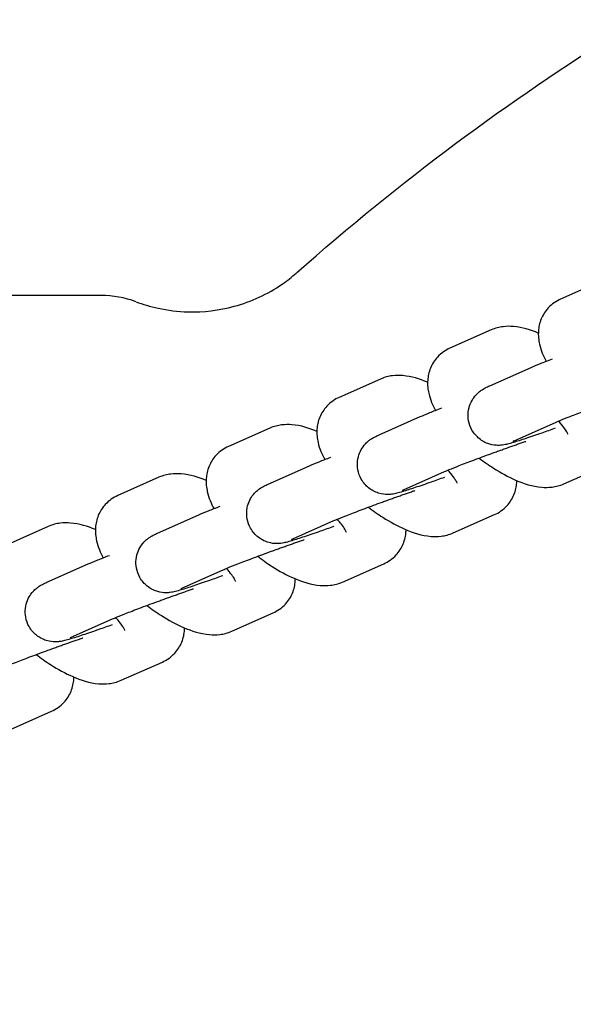
# Model space of a CAD drawing. Units: millimetres. Extents: x -17 to 8009, y 6 to 3928.
# Drawn here: x 3891 to 3946, y 1948 to 2047 of the extents above; entities that cross this region are included whole.
import ezdxf

# ---------------------------------------------------------------- set-up
doc = ezdxf.new("R2010")
doc.units = ezdxf.units.MM
doc.styles.get("Standard").update_dxf_attribs({"font": 'Square-721-BT.ttf'})
doc.dimstyles.new('OLCU', dxfattribs={"dimtxt": 300, "dimasz": 150, "dimexe": 0.18, "dimexo": 0.0625, "dimgap": 50, "dimtad": 1, "dimdec": 0, "dimlfac": 0.1, "dimrnd": 5, "dimzin": 0, "dimdsep": 46, "dimtxsty": 'Standard', "dimcen": 0.09, "dimse1": 1, "dimse2": 1, "dimadec": 0, "dimazin": 0, "dimtfac": 1, "dimtdec": 0, "dimtofl": 0, "dimtmove": 0, "dimatfit": 3, "dimfxl": 1, "dimtolj": 1, "dimtzin": 0, "dimarcsym": 0})

# ---------------------------------------------------------------- blocks, each defined once
blk = doc.blocks.new('*D15')
at = {"color": 0, "lineweight": -2, "transparency": 16777216}
blk.add_line((402.786, 3702.873), (7928.557, 3702.873), dxfattribs=at)
at = {"color": 0, "transparency": 16777216}
for points in [[(402.786, 3716.206), (402.786, 3689.54), (322.786, 3702.873)], [(7928.557, 3716.206), (7928.557, 3689.54), (8008.557, 3702.873)]]:
    blk.add_solid(points, dxfattribs=at)
at = {"layer": 'Defpoints', "color": 0, "transparency": 16777216}
for p in [(8008.557, 3702.873), (322.786, 1700.797), (8008.557, 1700.797)]:
    blk.add_point(p, dxfattribs=at)
at = {"color": 0, "transparency": 16777216, "insert": (4165.672, 3829.686), "char_height": 150, "attachment_point": 5}
blk.add_mtext('\\A1;770', dxfattribs=at)
blk = doc.blocks.new('*D16')
at = {"color": 0, "lineweight": -2, "transparency": 16777216}
blk.add_line((208.356, 3526.174), (208.356, 85.937), dxfattribs=at)
at = {"color": 0, "transparency": 16777216}
for points in [[(195.023, 3526.174), (221.69, 3526.174), (208.356, 3606.174)], [(195.023, 85.937), (221.69, 85.937), (208.356, 5.937)]]:
    blk.add_solid(points, dxfattribs=at)
at = {"layer": 'Defpoints', "color": 0, "transparency": 16777216}
for p in [(4723.143, 3606.174), (208.356, 5.937), (4723.143, 5.937)]:
    blk.add_point(p, dxfattribs=at)
at = {"color": 0, "transparency": 16777216, "insert": (81.442, 1806.055), "char_height": 150, "attachment_point": 5, "rotation": 90}
blk.add_mtext('\\A1;360', dxfattribs=at)

msp = doc.modelspace()

# ---------------------------------------------------------------- linework, layer by layer
for p, q in [((3948.823, 2020.593), (3944.702, 2018.765)), ((3898.801, 2019.127), (3854.016, 2019.127)), ((3902.292, 2018.498), (3902.292, 2018.498)), ((3937.765, 2015.688), (3933.644, 2013.861)), ((3937.623, 2010.112), (3941.745, 2011.94)), ((3926.708, 2010.784), (3922.586, 2008.956)), ((3926.566, 2005.208), (3930.687, 2007.036)), ((3940.056, 2004.627), (3944.178, 2006.455)), ((3915.65, 2005.88), (3911.528, 2004.052)), ((3915.508, 2000.303), (3919.63, 2002.131)), ((3928.998, 1999.723), (3933.12, 2001.551)), ((3945.035, 2000.325), (3949.156, 2002.153)), ((3904.592, 2000.975), (3900.471, 1999.147)), ((3904.45, 1995.399), (3908.572, 1997.227)), ((3917.941, 1994.819), (3922.062, 1996.647)), ((3933.977, 1995.42), (3938.099, 1997.248)), ((3893.534, 1996.071), (3889.413, 1994.243)), ((3893.393, 1990.495), (3897.514, 1992.323)), ((3906.883, 1989.914), (3911.004, 1991.742)), ((3922.92, 1990.516), (3927.041, 1992.344)), ((3895.825, 1985.01), (3899.947, 1986.838)), ((3911.862, 1985.612), (3915.983, 1987.44)), ((3900.804, 1980.707), (3904.926, 1982.535)), ((3889.746, 1975.803), (3893.868, 1977.631))]:
    msp.add_line(p, q)
msp.add_arc((3898.801, 2009.127), 10, 69.55777, 90)
for points, knots in [([(3918.338, 2021.392), (3928.673, 2030.552), (3939.522, 2038.561), (3962.422, 2052.88), (3974.543, 2059.112), (3992.966, 2067.037), (3999.093, 2069.426), (4005.269, 2071.621)], [0, 0, 0, 0, 5.709368, 5.709368, 11.704478, 11.704478, 14.645418, 14.645418, 14.645418, 14.645418]), ([(3902.296, 2018.496), (3902.954, 2018.251), (3903.711, 2018.024), (3905.455, 2017.647), (3906.472, 2017.52), (3909.034, 2017.452), (3910.611, 2017.641), (3913.819, 2018.511), (3915.471, 2019.28), (3917.39, 2020.604), (3917.859, 2020.97), (3918.302, 2021.359)], [0.000444, 0.000444, 0.000444, 0.000444, 0.266787, 0.266787, 0.590415, 0.590415, 1.07944, 1.07944, 1.638003, 1.638003, 1.830647, 1.830647, 1.830647, 1.830647]), ([(3944.702, 2018.765), (3944.273, 2018.575), (3943.829, 2018.278), (3943.164, 2017.558), (3942.924, 2017.173), (3942.593, 2016.37), (3942.511, 2015.956), (3942.449, 2015.086), (3942.503, 2014.653), (3942.736, 2013.615), (3942.976, 2013.075), (3943.258, 2012.56)], [1.5707963, 1.5707963, 1.5707963, 1.5707963, 1.7170885, 1.7170885, 1.836649, 1.836649, 1.9645227, 1.9645227, 2.1320742, 2.1320742, 2.412397, 2.412397, 2.412397, 2.412397]), ([(3942.474, 2015.366), (3941.678, 2015.701), (3940.894, 2015.954), (3939.665, 2016.055), (3939.325, 2016.057), (3938.586, 2015.967), (3938.184, 2015.874), (3937.765, 2015.688)], [7.1634151, 7.1634151, 7.1634151, 7.1634151, 7.5681967, 7.5681967, 7.7110892, 7.7110892, 7.8539816, 7.8539816, 7.8539816, 7.8539816]), ([(3933.644, 2013.861), (3933.216, 2013.671), (3932.771, 2013.374), (3932.106, 2012.654), (3931.866, 2012.269), (3931.535, 2011.465), (3931.453, 2011.051), (3931.391, 2010.182), (3931.445, 2009.749), (3931.678, 2008.711), (3931.918, 2008.171), (3932.201, 2007.656)], [1.5707963, 1.5707963, 1.5707963, 1.5707963, 1.7170885, 1.7170885, 1.836649, 1.836649, 1.9645227, 1.9645227, 2.1320742, 2.1320742, 2.412397, 2.412397, 2.412397, 2.412397]), ([(3941.745, 2011.94), (3942.009, 2012.057), (3942.321, 2012.187), (3943.046, 2012.477), (3943.442, 2012.633), (3943.88, 2012.801)], [4.712389, 4.712389, 4.712389, 4.712389, 5.0163783, 5.0163783, 5.2921795, 5.2921795, 5.2921795, 5.2921795]), ([(3931.417, 2010.462), (3930.621, 2010.797), (3929.836, 2011.049), (3928.607, 2011.15), (3928.267, 2011.153), (3927.529, 2011.063), (3927.126, 2010.97), (3926.708, 2010.784)], [7.1634151, 7.1634151, 7.1634151, 7.1634151, 7.5681967, 7.5681967, 7.7110892, 7.7110892, 7.8539816, 7.8539816, 7.8539816, 7.8539816]), ([(3944.152, 2005.865), (3943.694, 2005.702), (3943.245, 2005.544), (3942.24, 2005.194), (3941.701, 2005.01), (3940.741, 2004.69), (3940.326, 2004.556), (3939.771, 2004.388), (3939.591, 2004.336), (3939.328, 2004.27), (3939.255, 2004.252), (3939.087, 2004.218), (3939.001, 2004.201), (3938.76, 2004.173), (3938.637, 2004.157), (3938.225, 2004.168), (3937.996, 2004.164), (3937.4, 2004.357), (3937.229, 2004.423), (3936.891, 2004.607), (3936.737, 2004.705), (3936.327, 2005.038), (3936.058, 2005.326), (3935.692, 2005.976), (3935.575, 2006.298), (3935.456, 2006.929), (3935.452, 2007.234), (3935.516, 2007.817), (3935.594, 2008.076), (3935.795, 2008.578), (3935.92, 2008.774), (3936.198, 2009.162), (3936.329, 2009.288), (3936.574, 2009.514), (3936.669, 2009.583), (3936.838, 2009.703), (3936.904, 2009.744), (3937.051, 2009.833), (3937.117, 2009.868), (3937.344, 2009.987), (3937.473, 2010.045), (3937.623, 2010.112)], [2.961962, 2.961962, 2.961962, 2.961962, 3.202381, 3.202381, 3.529208, 3.529208, 3.866436, 3.866436, 4.077962, 4.077962, 4.156502, 4.156502, 4.221645, 4.221645, 4.268603, 4.268603, 4.30281, 4.30281, 4.313831, 4.313831, 4.321556, 4.321556, 4.333476, 4.333476, 4.342497, 4.342497, 4.351508, 4.351508, 4.362395, 4.362395, 4.37793, 4.37793, 4.402877, 4.402877, 4.43656, 4.43656, 4.475866, 4.475866, 4.538612, 4.538612, 4.712389, 4.712389, 4.712389, 4.712389]), ([(3944.178, 2006.455), (3944.281, 2006.501), (3944.441, 2006.569), (3944.908, 2006.761), (3945.248, 2006.896), (3946.068, 2007.216), (3946.559, 2007.403), (3947.627, 2007.804), (3948.206, 2008.019), (3948.942, 2008.288), (3949.09, 2008.341), (3949.388, 2008.449), (3949.537, 2008.504), (3949.836, 2008.611), (3949.985, 2008.665), (3950.28, 2008.77), (3950.425, 2008.822), (3950.713, 2008.924), (3950.856, 2008.975), (3951.139, 2009.075), (3951.28, 2009.124), (3951.557, 2009.221), (3951.694, 2009.269), (3951.959, 2009.361), (3952.088, 2009.406), (3952.234, 2009.456), (3952.253, 2009.462), (3952.272, 2009.469)], [4.712389, 4.712389, 4.712389, 4.712389, 4.921421, 4.921421, 5.20199, 5.20199, 5.50837, 5.50837, 5.82204, 5.82204, 5.900429, 5.900429, 5.979833, 5.979833, 6.059244, 6.059244, 6.137651, 6.137651, 6.215863, 6.215863, 6.295125, 6.295125, 6.374428, 6.374428, 6.452753, 6.452753, 6.464804, 6.464804, 6.464804, 6.464804]), ([(3922.586, 2008.956), (3922.158, 2008.766), (3921.714, 2008.47), (3921.049, 2007.749), (3920.808, 2007.364), (3920.478, 2006.561), (3920.395, 2006.147), (3920.334, 2005.277), (3920.387, 2004.844), (3920.621, 2003.806), (3920.86, 2003.267), (3921.143, 2002.751)], [1.5707963, 1.5707963, 1.5707963, 1.5707963, 1.7170885, 1.7170885, 1.836649, 1.836649, 1.9645227, 1.9645227, 2.1320742, 2.1320742, 2.412397, 2.412397, 2.412397, 2.412397]), ([(3930.687, 2007.036), (3930.951, 2007.153), (3931.264, 2007.282), (3931.988, 2007.573), (3932.384, 2007.728), (3932.822, 2007.897)], [4.712389, 4.712389, 4.712389, 4.712389, 5.0163783, 5.0163783, 5.2921795, 5.2921795, 5.2921795, 5.2921795]), ([(3920.359, 2005.557), (3919.563, 2005.893), (3918.779, 2006.145), (3917.549, 2006.246), (3917.21, 2006.248), (3916.471, 2006.158), (3916.068, 2006.065), (3915.65, 2005.88)], [7.1634151, 7.1634151, 7.1634151, 7.1634151, 7.5681967, 7.5681967, 7.7110892, 7.7110892, 7.8539816, 7.8539816, 7.8539816, 7.8539816]), ([(3945.426, 2005.291), (3945.426, 2005.291), (3945.426, 2005.291), (3945.424, 2005.296), (3945.41, 2005.335), (3945.342, 2005.47), (3945.282, 2005.577), (3945.099, 2005.858), (3944.965, 2006.043), (3944.711, 2006.356), (3944.611, 2006.474), (3944.504, 2006.594)], [5.3598271, 5.3598271, 5.3598271, 5.3598271, 5.3691858, 5.3691858, 5.5047556, 5.5047556, 5.6684889, 5.6684889, 5.8690758, 5.8690758, 5.9819929, 5.9819929, 5.9819929, 5.9819929]), ([(3933.094, 2000.961), (3932.636, 2000.798), (3932.188, 2000.639), (3931.182, 2000.289), (3930.644, 2000.105), (3929.684, 1999.785), (3929.269, 1999.652), (3928.713, 1999.483), (3928.534, 1999.431), (3928.27, 1999.365), (3928.197, 1999.348), (3928.029, 1999.314), (3927.944, 1999.297), (3927.702, 1999.268), (3927.58, 1999.253), (3927.168, 1999.264), (3926.939, 1999.259), (3926.342, 1999.452), (3926.172, 1999.518), (3925.833, 1999.703), (3925.679, 1999.801), (3925.269, 2000.133), (3925, 2000.422), (3924.634, 2001.071), (3924.517, 2001.393), (3924.398, 2002.024), (3924.394, 2002.33), (3924.458, 2002.912), (3924.537, 2003.172), (3924.737, 2003.674), (3924.862, 2003.87), (3925.141, 2004.258), (3925.272, 2004.383), (3925.516, 2004.609), (3925.611, 2004.679), (3925.78, 2004.799), (3925.846, 2004.84), (3925.993, 2004.928), (3926.059, 2004.964), (3926.287, 2005.083), (3926.415, 2005.141), (3926.566, 2005.208)], [2.961962, 2.961962, 2.961962, 2.961962, 3.202381, 3.202381, 3.529208, 3.529208, 3.866436, 3.866436, 4.077962, 4.077962, 4.156502, 4.156502, 4.221645, 4.221645, 4.268603, 4.268603, 4.30281, 4.30281, 4.313831, 4.313831, 4.321556, 4.321556, 4.333476, 4.333476, 4.342497, 4.342497, 4.351508, 4.351508, 4.362395, 4.362395, 4.37793, 4.37793, 4.402877, 4.402877, 4.43656, 4.43656, 4.475866, 4.475866, 4.538612, 4.538612, 4.712389, 4.712389, 4.712389, 4.712389]), ([(3933.12, 2001.551), (3933.223, 2001.597), (3933.384, 2001.665), (3933.851, 2001.857), (3934.191, 2001.992), (3935.011, 2002.311), (3935.501, 2002.499), (3936.569, 2002.9), (3937.149, 2003.114), (3937.885, 2003.383), (3938.032, 2003.437), (3938.33, 2003.545), (3938.48, 2003.599), (3938.779, 2003.707), (3938.928, 2003.76), (3939.222, 2003.866), (3939.368, 2003.918), (3939.656, 2004.02), (3939.798, 2004.071), (3940.082, 2004.171), (3940.222, 2004.22), (3940.499, 2004.317), (3940.636, 2004.365), (3940.901, 2004.457), (3941.031, 2004.501), (3941.176, 2004.551), (3941.195, 2004.558), (3941.215, 2004.565)], [4.712389, 4.712389, 4.712389, 4.712389, 4.921421, 4.921421, 5.20199, 5.20199, 5.50837, 5.50837, 5.82204, 5.82204, 5.900429, 5.900429, 5.979833, 5.979833, 6.059244, 6.059244, 6.137651, 6.137651, 6.215863, 6.215863, 6.295125, 6.295125, 6.374428, 6.374428, 6.452753, 6.452753, 6.464804, 6.464804, 6.464804, 6.464804]), ([(3939.944, 2004.576), (3939.944, 2004.576), (3939.948, 2004.578), (3939.972, 2004.589), (3940.008, 2004.606), (3940.056, 2004.627)], [4.5767444, 4.5767444, 4.5767444, 4.5767444, 4.6142871, 4.6142871, 4.712389, 4.712389, 4.712389, 4.712389]), ([(3911.528, 2004.052), (3911.1, 2003.862), (3910.656, 2003.565), (3909.991, 2002.845), (3909.751, 2002.46), (3909.42, 2001.656), (3909.338, 2001.243), (3909.276, 2000.373), (3909.33, 1999.94), (3909.563, 1998.902), (3909.802, 1998.362), (3910.085, 1997.847)], [1.5707963, 1.5707963, 1.5707963, 1.5707963, 1.7170885, 1.7170885, 1.836649, 1.836649, 1.9645227, 1.9645227, 2.1320742, 2.1320742, 2.412397, 2.412397, 2.412397, 2.412397]), ([(3919.63, 2002.131), (3919.893, 2002.248), (3920.206, 2002.378), (3920.93, 2002.669), (3921.326, 2002.824), (3921.764, 2002.992)], [4.712389, 4.712389, 4.712389, 4.712389, 5.0163783, 5.0163783, 5.2921795, 5.2921795, 5.2921795, 5.2921795]), ([(3936.564, 2002.897), (3937.033, 2002.537), (3937.515, 2002.198), (3938.73, 2001.422), (3939.466, 2001.02), (3941.039, 2000.337), (3941.859, 2000.063), (3943.136, 1999.958), (3943.475, 1999.956), (3944.214, 2000.046), (3944.617, 2000.139), (3945.035, 2000.325)], [3.375597, 3.375597, 3.375597, 3.375597, 3.626043, 3.626043, 4.000848, 4.000848, 4.426604, 4.426604, 4.569497, 4.569497, 4.712389, 4.712389, 4.712389, 4.712389]), ([(3909.301, 2000.653), (3908.505, 2000.988), (3907.721, 2001.24), (3906.491, 2001.342), (3906.152, 2001.344), (3905.413, 2001.254), (3905.011, 2001.161), (3904.592, 2000.975)], [7.1634151, 7.1634151, 7.1634151, 7.1634151, 7.5681967, 7.5681967, 7.7110892, 7.7110892, 7.8539816, 7.8539816, 7.8539816, 7.8539816]), ([(3934.368, 2000.386), (3934.368, 2000.386), (3934.368, 2000.387), (3934.367, 2000.392), (3934.352, 2000.431), (3934.284, 2000.566), (3934.224, 2000.672), (3934.041, 2000.954), (3933.907, 2001.139), (3933.654, 2001.452), (3933.554, 2001.569), (3933.446, 2001.69)], [5.3598271, 5.3598271, 5.3598271, 5.3598271, 5.3691858, 5.3691858, 5.5047556, 5.5047556, 5.6684889, 5.6684889, 5.8690758, 5.8690758, 5.9819929, 5.9819929, 5.9819929, 5.9819929]), ([(3938.099, 1997.248), (3938.527, 1997.438), (3938.971, 1997.735), (3939.636, 1998.455), (3939.877, 1998.84), (3940.207, 1999.644), (3940.29, 2000.057), (3940.321, 2000.506), (3940.325, 2000.577), (3940.326, 2000.647)], [4.712389, 4.712389, 4.712389, 4.712389, 4.8586812, 4.8586812, 4.9782417, 4.9782417, 5.1061153, 5.1061153, 5.1306756, 5.1306756, 5.1306756, 5.1306756]), ([(3922.036, 1996.056), (3921.578, 1995.893), (3921.13, 1995.735), (3920.124, 1995.385), (3919.586, 1995.201), (3918.626, 1994.881), (3918.211, 1994.747), (3917.656, 1994.579), (3917.476, 1994.527), (3917.213, 1994.461), (3917.14, 1994.443), (3916.971, 1994.409), (3916.886, 1994.393), (3916.645, 1994.364), (3916.522, 1994.348), (3916.11, 1994.359), (3915.881, 1994.355), (3915.285, 1994.548), (3915.114, 1994.614), (3914.775, 1994.799), (3914.621, 1994.896), (3914.211, 1995.229), (3913.942, 1995.518), (3913.577, 1996.167), (3913.459, 1996.489), (3913.34, 1997.12), (3913.337, 1997.425), (3913.401, 1998.008), (3913.479, 1998.267), (3913.679, 1998.77), (3913.805, 1998.965), (3914.083, 1999.354), (3914.214, 1999.479), (3914.458, 1999.705), (3914.554, 1999.774), (3914.722, 1999.894), (3914.788, 1999.935), (3914.935, 2000.024), (3915.001, 2000.059), (3915.229, 2000.178), (3915.357, 2000.236), (3915.508, 2000.303)], [2.961962, 2.961962, 2.961962, 2.961962, 3.202381, 3.202381, 3.529208, 3.529208, 3.866436, 3.866436, 4.077962, 4.077962, 4.156502, 4.156502, 4.221645, 4.221645, 4.268603, 4.268603, 4.30281, 4.30281, 4.313831, 4.313831, 4.321556, 4.321556, 4.333476, 4.333476, 4.342497, 4.342497, 4.351508, 4.351508, 4.362395, 4.362395, 4.37793, 4.37793, 4.402877, 4.402877, 4.43656, 4.43656, 4.475866, 4.475866, 4.538612, 4.538612, 4.712389, 4.712389, 4.712389, 4.712389]), ([(3922.062, 1996.647), (3922.166, 1996.692), (3922.326, 1996.761), (3922.793, 1996.952), (3923.133, 1997.088), (3923.953, 1997.407), (3924.444, 1997.594), (3925.512, 1997.996), (3926.091, 1998.21), (3926.827, 1998.479), (3926.975, 1998.533), (3927.272, 1998.641), (3927.422, 1998.695), (3927.721, 1998.803), (3927.87, 1998.856), (3928.164, 1998.961), (3928.31, 1999.013), (3928.598, 1999.116), (3928.74, 1999.166), (3929.024, 1999.266), (3929.165, 1999.316), (3929.442, 1999.413), (3929.578, 1999.46), (3929.844, 1999.552), (3929.973, 1999.597), (3930.118, 1999.647), (3930.138, 1999.654), (3930.157, 1999.66)], [4.712389, 4.712389, 4.712389, 4.712389, 4.921421, 4.921421, 5.20199, 5.20199, 5.50837, 5.50837, 5.82204, 5.82204, 5.900429, 5.900429, 5.979833, 5.979833, 6.059244, 6.059244, 6.137651, 6.137651, 6.215863, 6.215863, 6.295125, 6.295125, 6.374428, 6.374428, 6.452753, 6.452753, 6.464804, 6.464804, 6.464804, 6.464804]), ([(3928.887, 1999.672), (3928.887, 1999.672), (3928.89, 1999.673), (3928.914, 1999.685), (3928.95, 1999.701), (3928.998, 1999.723)], [4.5767444, 4.5767444, 4.5767444, 4.5767444, 4.6142871, 4.6142871, 4.712389, 4.712389, 4.712389, 4.712389]), ([(3900.471, 1999.147), (3900.042, 1998.957), (3899.598, 1998.661), (3898.933, 1997.94), (3898.693, 1997.555), (3898.362, 1996.752), (3898.28, 1996.338), (3898.218, 1995.469), (3898.272, 1995.036), (3898.505, 1993.998), (3898.745, 1993.458), (3899.027, 1992.943)], [1.5707963, 1.5707963, 1.5707963, 1.5707963, 1.7170885, 1.7170885, 1.836649, 1.836649, 1.9645227, 1.9645227, 2.1320742, 2.1320742, 2.412397, 2.412397, 2.412397, 2.412397]), ([(3908.572, 1997.227), (3908.836, 1997.344), (3909.148, 1997.473), (3909.872, 1997.764), (3910.269, 1997.92), (3910.706, 1998.088)], [4.712389, 4.712389, 4.712389, 4.712389, 5.0163783, 5.0163783, 5.2921795, 5.2921795, 5.2921795, 5.2921795]), ([(3925.506, 1997.993), (3925.975, 1997.633), (3926.457, 1997.294), (3927.672, 1996.518), (3928.408, 1996.115), (3929.981, 1995.432), (3930.801, 1995.159), (3932.078, 1995.054), (3932.418, 1995.052), (3933.156, 1995.142), (3933.559, 1995.235), (3933.977, 1995.42)], [3.375597, 3.375597, 3.375597, 3.375597, 3.626043, 3.626043, 4.000848, 4.000848, 4.426604, 4.426604, 4.569497, 4.569497, 4.712389, 4.712389, 4.712389, 4.712389]), ([(3898.243, 1995.749), (3897.447, 1996.084), (3896.663, 1996.336), (3895.434, 1996.437), (3895.094, 1996.44), (3894.356, 1996.35), (3893.953, 1996.257), (3893.534, 1996.071)], [7.1634151, 7.1634151, 7.1634151, 7.1634151, 7.5681967, 7.5681967, 7.7110892, 7.7110892, 7.8539816, 7.8539816, 7.8539816, 7.8539816]), ([(3923.311, 1995.482), (3923.311, 1995.482), (3923.311, 1995.482), (3923.309, 1995.487), (3923.294, 1995.526), (3923.227, 1995.661), (3923.166, 1995.768), (3922.983, 1996.049), (3922.849, 1996.234), (3922.596, 1996.547), (3922.496, 1996.665), (3922.388, 1996.786)], [5.3598271, 5.3598271, 5.3598271, 5.3598271, 5.3691858, 5.3691858, 5.5047556, 5.5047556, 5.6684889, 5.6684889, 5.8690758, 5.8690758, 5.9819929, 5.9819929, 5.9819929, 5.9819929]), ([(3927.041, 1992.344), (3927.469, 1992.534), (3927.914, 1992.83), (3928.579, 1993.551), (3928.819, 1993.936), (3929.149, 1994.739), (3929.232, 1995.153), (3929.264, 1995.602), (3929.267, 1995.673), (3929.268, 1995.743)], [4.712389, 4.712389, 4.712389, 4.712389, 4.8586812, 4.8586812, 4.9782417, 4.9782417, 5.1061153, 5.1061153, 5.1306756, 5.1306756, 5.1306756, 5.1306756]), ([(3910.979, 1991.152), (3910.52, 1990.989), (3910.072, 1990.831), (3909.066, 1990.481), (3908.528, 1990.297), (3907.568, 1989.977), (3907.153, 1989.843), (3906.598, 1989.675), (3906.418, 1989.622), (3906.155, 1989.557), (3906.082, 1989.539), (3905.914, 1989.505), (3905.828, 1989.488), (3905.587, 1989.46), (3905.464, 1989.444), (3905.052, 1989.455), (3904.823, 1989.451), (3904.227, 1989.644), (3904.056, 1989.709), (3903.717, 1989.894), (3903.564, 1989.992), (3903.154, 1990.324), (3902.884, 1990.613), (3902.519, 1991.263), (3902.401, 1991.584), (3902.283, 1992.216), (3902.279, 1992.521), (3902.343, 1993.104), (3902.421, 1993.363), (3902.621, 1993.865), (3902.747, 1994.061), (3903.025, 1994.449), (3903.156, 1994.574), (3903.401, 1994.801), (3903.496, 1994.87), (3903.665, 1994.99), (3903.731, 1995.031), (3903.878, 1995.12), (3903.943, 1995.155), (3904.171, 1995.274), (3904.3, 1995.332), (3904.45, 1995.399)], [2.961962, 2.961962, 2.961962, 2.961962, 3.202381, 3.202381, 3.529208, 3.529208, 3.866436, 3.866436, 4.077962, 4.077962, 4.156502, 4.156502, 4.221645, 4.221645, 4.268603, 4.268603, 4.30281, 4.30281, 4.313831, 4.313831, 4.321556, 4.321556, 4.333476, 4.333476, 4.342497, 4.342497, 4.351508, 4.351508, 4.362395, 4.362395, 4.37793, 4.37793, 4.402877, 4.402877, 4.43656, 4.43656, 4.475866, 4.475866, 4.538612, 4.538612, 4.712389, 4.712389, 4.712389, 4.712389]), ([(3911.004, 1991.742), (3911.108, 1991.788), (3911.268, 1991.856), (3911.735, 1992.048), (3912.075, 1992.183), (3912.895, 1992.502), (3913.386, 1992.69), (3914.454, 1993.091), (3915.033, 1993.306), (3915.769, 1993.575), (3915.917, 1993.628), (3916.214, 1993.736), (3916.364, 1993.79), (3916.663, 1993.898), (3916.812, 1993.952), (3917.107, 1994.057), (3917.252, 1994.109), (3917.54, 1994.211), (3917.683, 1994.262), (3917.966, 1994.362), (3918.107, 1994.411), (3918.384, 1994.508), (3918.52, 1994.556), (3918.786, 1994.648), (3918.915, 1994.693), (3919.061, 1994.743), (3919.08, 1994.749), (3919.099, 1994.756)], [4.712389, 4.712389, 4.712389, 4.712389, 4.921421, 4.921421, 5.20199, 5.20199, 5.50837, 5.50837, 5.82204, 5.82204, 5.900429, 5.900429, 5.979833, 5.979833, 6.059244, 6.059244, 6.137651, 6.137651, 6.215863, 6.215863, 6.295125, 6.295125, 6.374428, 6.374428, 6.452753, 6.452753, 6.464804, 6.464804, 6.464804, 6.464804]), ([(3917.829, 1994.767), (3917.829, 1994.767), (3917.833, 1994.769), (3917.856, 1994.78), (3917.892, 1994.797), (3917.941, 1994.819)], [4.5767444, 4.5767444, 4.5767444, 4.5767444, 4.6142871, 4.6142871, 4.712389, 4.712389, 4.712389, 4.712389]), ([(3897.514, 1992.323), (3897.778, 1992.44), (3898.09, 1992.569), (3898.815, 1992.86), (3899.211, 1993.015), (3899.649, 1993.184)], [4.712389, 4.712389, 4.712389, 4.712389, 5.0163783, 5.0163783, 5.2921795, 5.2921795, 5.2921795, 5.2921795]), ([(3914.448, 1993.088), (3914.918, 1992.728), (3915.4, 1992.389), (3916.614, 1991.613), (3917.35, 1991.211), (3918.923, 1990.528), (3919.744, 1990.255), (3921.02, 1990.15), (3921.36, 1990.147), (3922.098, 1990.237), (3922.501, 1990.33), (3922.92, 1990.516)], [3.375597, 3.375597, 3.375597, 3.375597, 3.626043, 3.626043, 4.000848, 4.000848, 4.426604, 4.426604, 4.569497, 4.569497, 4.712389, 4.712389, 4.712389, 4.712389]), ([(3912.253, 1990.578), (3912.253, 1990.578), (3912.253, 1990.578), (3912.251, 1990.583), (3912.236, 1990.622), (3912.169, 1990.757), (3912.109, 1990.864), (3911.926, 1991.145), (3911.792, 1991.33), (3911.538, 1991.643), (3911.438, 1991.761), (3911.33, 1991.881)], [5.3598271, 5.3598271, 5.3598271, 5.3598271, 5.3691858, 5.3691858, 5.5047556, 5.5047556, 5.6684889, 5.6684889, 5.8690758, 5.8690758, 5.9819929, 5.9819929, 5.9819929, 5.9819929]), ([(3915.983, 1987.44), (3916.412, 1987.629), (3916.856, 1987.926), (3917.521, 1988.646), (3917.761, 1989.031), (3918.092, 1989.835), (3918.174, 1990.249), (3918.206, 1990.697), (3918.209, 1990.768), (3918.211, 1990.838)], [4.712389, 4.712389, 4.712389, 4.712389, 4.8586812, 4.8586812, 4.9782417, 4.9782417, 5.1061153, 5.1061153, 5.1306756, 5.1306756, 5.1306756, 5.1306756]), ([(3899.921, 1986.248), (3899.463, 1986.084), (3899.014, 1985.926), (3898.009, 1985.576), (3897.471, 1985.392), (3896.511, 1985.072), (3896.096, 1984.939), (3895.54, 1984.77), (3895.36, 1984.718), (3895.097, 1984.652), (3895.024, 1984.635), (3894.856, 1984.601), (3894.771, 1984.584), (3894.529, 1984.555), (3894.407, 1984.539), (3893.994, 1984.551), (3893.766, 1984.546), (3893.169, 1984.739), (3892.999, 1984.805), (3892.66, 1984.99), (3892.506, 1985.088), (3892.096, 1985.42), (3891.827, 1985.709), (3891.461, 1986.358), (3891.344, 1986.68), (3891.225, 1987.311), (3891.221, 1987.617), (3891.285, 1988.199), (3891.363, 1988.459), (3891.564, 1988.961), (3891.689, 1989.156), (3891.967, 1989.545), (3892.099, 1989.67), (3892.343, 1989.896), (3892.438, 1989.966), (3892.607, 1990.086), (3892.673, 1990.127), (3892.82, 1990.215), (3892.886, 1990.251), (3893.113, 1990.37), (3893.242, 1990.428), (3893.393, 1990.495)], [2.961962, 2.961962, 2.961962, 2.961962, 3.202381, 3.202381, 3.529208, 3.529208, 3.866436, 3.866436, 4.077962, 4.077962, 4.156502, 4.156502, 4.221645, 4.221645, 4.268603, 4.268603, 4.30281, 4.30281, 4.313831, 4.313831, 4.321556, 4.321556, 4.333476, 4.333476, 4.342497, 4.342497, 4.351508, 4.351508, 4.362395, 4.362395, 4.37793, 4.37793, 4.402877, 4.402877, 4.43656, 4.43656, 4.475866, 4.475866, 4.538612, 4.538612, 4.712389, 4.712389, 4.712389, 4.712389]), ([(3899.947, 1986.838), (3900.05, 1986.884), (3900.211, 1986.952), (3900.677, 1987.143), (3901.017, 1987.279), (3901.837, 1987.598), (3902.328, 1987.785), (3903.396, 1988.187), (3903.976, 1988.401), (3904.711, 1988.67), (3904.859, 1988.724), (3905.157, 1988.832), (3905.306, 1988.886), (3905.605, 1988.994), (3905.754, 1989.047), (3906.049, 1989.153), (3906.194, 1989.205), (3906.482, 1989.307), (3906.625, 1989.357), (3906.908, 1989.457), (3907.049, 1989.507), (3907.326, 1989.604), (3907.463, 1989.651), (3907.728, 1989.744), (3907.857, 1989.788), (3908.003, 1989.838), (3908.022, 1989.845), (3908.041, 1989.852)], [4.712389, 4.712389, 4.712389, 4.712389, 4.921421, 4.921421, 5.20199, 5.20199, 5.50837, 5.50837, 5.82204, 5.82204, 5.900429, 5.900429, 5.979833, 5.979833, 6.059244, 6.059244, 6.137651, 6.137651, 6.215863, 6.215863, 6.295125, 6.295125, 6.374428, 6.374428, 6.452753, 6.452753, 6.464804, 6.464804, 6.464804, 6.464804]), ([(3906.771, 1989.863), (3906.771, 1989.863), (3906.775, 1989.865), (3906.798, 1989.876), (3906.834, 1989.893), (3906.883, 1989.914)], [4.5767444, 4.5767444, 4.5767444, 4.5767444, 4.6142871, 4.6142871, 4.712389, 4.712389, 4.712389, 4.712389]), ([(3903.391, 1988.184), (3903.86, 1987.824), (3904.342, 1987.485), (3905.557, 1986.709), (3906.293, 1986.307), (3907.866, 1985.624), (3908.686, 1985.35), (3909.963, 1985.245), (3910.302, 1985.243), (3911.041, 1985.333), (3911.443, 1985.426), (3911.862, 1985.612)], [3.375597, 3.375597, 3.375597, 3.375597, 3.626043, 3.626043, 4.000848, 4.000848, 4.426604, 4.426604, 4.569497, 4.569497, 4.712389, 4.712389, 4.712389, 4.712389]), ([(3901.195, 1985.673), (3901.195, 1985.673), (3901.195, 1985.673), (3901.193, 1985.679), (3901.179, 1985.717), (3901.111, 1985.853), (3901.051, 1985.959), (3900.868, 1986.241), (3900.734, 1986.426), (3900.481, 1986.739), (3900.38, 1986.856), (3900.273, 1986.977)], [5.3598271, 5.3598271, 5.3598271, 5.3598271, 5.3691858, 5.3691858, 5.5047556, 5.5047556, 5.6684889, 5.6684889, 5.8690758, 5.8690758, 5.9819929, 5.9819929, 5.9819929, 5.9819929]), ([(3904.926, 1982.535), (3905.354, 1982.725), (3905.798, 1983.022), (3906.463, 1983.742), (3906.703, 1984.127), (3907.034, 1984.93), (3907.116, 1985.344), (3907.148, 1985.793), (3907.151, 1985.864), (3907.153, 1985.934)], [4.712389, 4.712389, 4.712389, 4.712389, 4.8586812, 4.8586812, 4.9782417, 4.9782417, 5.1061153, 5.1061153, 5.1306756, 5.1306756, 5.1306756, 5.1306756]), ([(3888.889, 1981.933), (3888.992, 1981.979), (3889.153, 1982.047), (3889.62, 1982.239), (3889.96, 1982.374), (3890.78, 1982.694), (3891.27, 1982.881), (3892.339, 1983.282), (3892.918, 1983.497), (3893.654, 1983.766), (3893.801, 1983.82), (3894.099, 1983.928), (3894.249, 1983.982), (3894.548, 1984.089), (3894.697, 1984.143), (3894.991, 1984.248), (3895.137, 1984.3), (3895.425, 1984.403), (3895.567, 1984.453), (3895.851, 1984.553), (3895.991, 1984.603), (3896.269, 1984.7), (3896.405, 1984.747), (3896.67, 1984.839), (3896.8, 1984.884), (3896.945, 1984.934), (3896.964, 1984.941), (3896.984, 1984.947)], [4.712389, 4.712389, 4.712389, 4.712389, 4.921421, 4.921421, 5.20199, 5.20199, 5.50837, 5.50837, 5.82204, 5.82204, 5.900429, 5.900429, 5.979833, 5.979833, 6.059244, 6.059244, 6.137651, 6.137651, 6.215863, 6.215863, 6.295125, 6.295125, 6.374428, 6.374428, 6.452753, 6.452753, 6.464804, 6.464804, 6.464804, 6.464804]), ([(3895.713, 1984.959), (3895.713, 1984.959), (3895.717, 1984.96), (3895.741, 1984.972), (3895.777, 1984.988), (3895.825, 1985.01)], [4.5767444, 4.5767444, 4.5767444, 4.5767444, 4.6142871, 4.6142871, 4.712389, 4.712389, 4.712389, 4.712389]), ([(3892.333, 1983.279), (3892.802, 1982.92), (3893.284, 1982.581), (3894.499, 1981.805), (3895.235, 1981.402), (3896.808, 1980.719), (3897.628, 1980.446), (3898.905, 1980.341), (3899.244, 1980.338), (3899.983, 1980.428), (3900.386, 1980.522), (3900.804, 1980.707)], [3.375597, 3.375597, 3.375597, 3.375597, 3.626043, 3.626043, 4.000848, 4.000848, 4.426604, 4.426604, 4.569497, 4.569497, 4.712389, 4.712389, 4.712389, 4.712389]), ([(3893.868, 1977.631), (3894.296, 1977.821), (3894.74, 1978.117), (3895.405, 1978.838), (3895.646, 1979.223), (3895.976, 1980.026), (3896.059, 1980.44), (3896.091, 1980.889), (3896.094, 1980.96), (3896.095, 1981.03)], [4.712389, 4.712389, 4.712389, 4.712389, 4.8586812, 4.8586812, 4.9782417, 4.9782417, 5.1061153, 5.1061153, 5.1306756, 5.1306756, 5.1306756, 5.1306756])]:
    msp.add_open_spline(points, degree=3, knots=knots)

# ---------------------------------------------------------------- dimensions: what is measured, and where the dimension line sits
dim = msp.add_linear_dim(base=(8008.557, 3702.873), p1=(322.786, 1700.797), p2=(8008.557, 1700.797), text='770', dimstyle='OLCU', override={"dimtxt": 150, "dimasz": 80})
dim.commit()
dim.dimension.update_dxf_attribs({"geometry": '*D15', "text_midpoint": (4165.672, 3829.686)})
dim = msp.add_linear_dim(base=(208.356, 5.937), p1=(4723.143, 3606.174), p2=(4723.143, 5.937), angle=90, text='360', dimstyle='OLCU', override={"dimtxt": 150, "dimasz": 80})
dim.commit()
dim.dimension.update_dxf_attribs({"geometry": '*D16', "text_midpoint": (81.442, 1806.055)})

doc.saveas('drawing.dxf')
